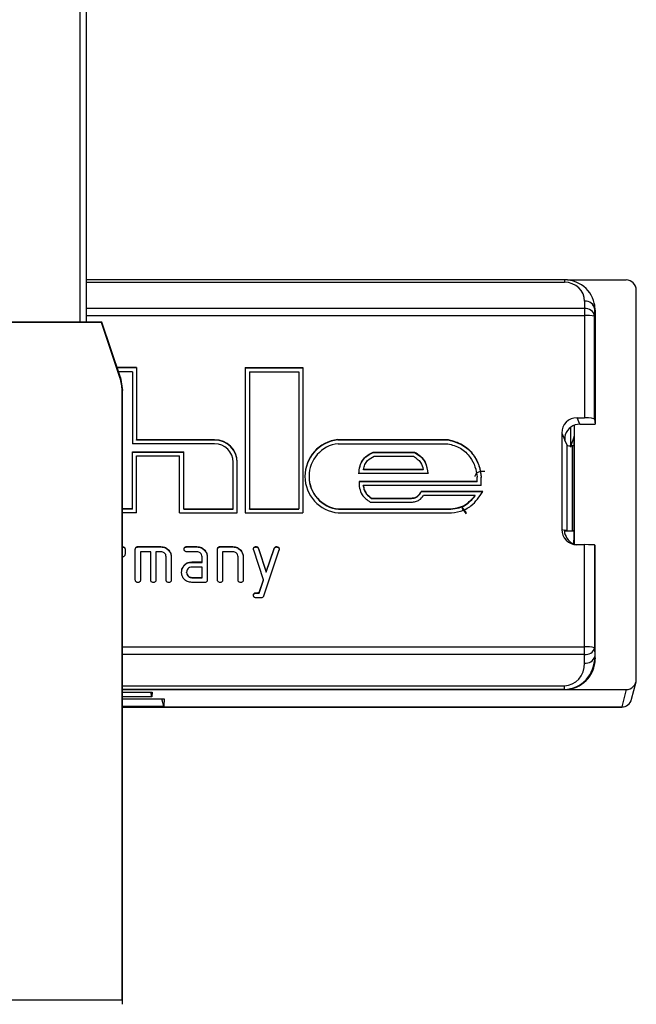
# Model space of a CAD drawing. Units: millimetres. Extents: x 9 to 199, y 7 to 289.
# Drawn here: x 100 to 115, y 192 to 216 of the extents above; entities that cross this region are included whole.
import ezdxf

# ---------------------------------------------------------------- set-up
doc = ezdxf.new("R2010")
doc.units = ezdxf.units.MM

msp = doc.modelspace()

# ---------------------------------------------------------------- linework, layer by layer
at = {"color": 8, "linetype": 'Continuous', "lineweight": 25}
for p, q in [((101.7272, 208.668), (101.7272, 234.7872)), ((101.8772, 209.6411), (113.5014, 209.6411)), ((113.5014, 209.6996), (113.5014, 209.6411)), ((113.989, 209.0024), (101.8772, 209.0024)), ((101.8772, 208.8326), (113.989, 208.8326)), ((102.7522, 200.7706), (113.989, 200.7706)), ((113.989, 200.5881), (102.7522, 200.5881)), ((102.7522, 199.8268), (113.5014, 199.8268)), ((113.5014, 199.7389), (102.7522, 199.7389)), ((102.7522, 199.3093), (114.8961, 199.3093)), ((114.8961, 199.3087), (114.8961, 199.3093))]:
    msp.add_line(p, q, dxfattribs=at)
at = {"color": 7, "linetype": 'Continuous', "lineweight": 25}
for p, q in [((101.8772, 208.668), (101.8772, 234.7937)), ((113.5014, 209.6996), (101.8772, 209.6996)), ((113.577, 209.6954), (115.0022, 209.6954)), ((115.2522, 199.9825), (115.2522, 209.4464)), ((113.9924, 209.1786), (113.989, 209.0024)), ((114.2299, 209.1291), (114.2222, 209.1597)), ((113.989, 209.0024), (113.989, 208.8326)), ((113.989, 208.8326), (113.989, 206.3455)), ((114.239, 208.8112), (114.2424, 208.9875)), ((114.2424, 208.9875), (114.2522, 208.9484)), ((114.2522, 208.9484), (114.2522, 206.1887)), ((102.2522, 208.668), (98.2522, 208.668)), ((102.2455, 208.6588), (98.2588, 208.6588)), ((102.2455, 208.6588), (102.2522, 208.668)), ((102.6916, 207.3205), (102.2455, 208.6588)), ((102.7008, 207.322), (102.2522, 208.668)), ((114.239, 206.307), (114.239, 208.8112)), ((103.0971, 207.5639), (102.6202, 207.5639)), ((103.0971, 207.5552), (102.6231, 207.5552)), ((102.9971, 207.4643), (102.6534, 207.4643)), ((102.9971, 207.4643), (102.9971, 205.7102)), ((103.0971, 207.5639), (103.0971, 205.8098)), ((105.7407, 207.5639), (105.7407, 204.028)), ((105.7407, 207.5639), (107.1424, 207.5639)), ((105.7407, 207.5552), (107.1424, 207.5552)), ((105.8407, 207.4643), (107.0424, 207.4643)), ((105.8407, 207.4643), (105.8407, 204.1276)), ((107.0424, 207.4643), (107.0424, 204.1276)), ((107.1424, 207.5639), (107.1424, 204.028)), ((102.6916, 207.3205), (102.7008, 207.322)), ((102.7009, 207.3219), (102.7008, 207.322)), ((102.7009, 207.3219), (102.7522, 207.0058)), ((102.7522, 207.0058), (102.743, 207.0043)), ((102.743, 192.1785), (102.743, 207.0043)), ((102.7522, 192.0781), (102.7522, 207.0058)), ((113.8114, 206.3455), (113.989, 206.3455)), ((113.8813, 206.1887), (113.8114, 206.3455)), ((114.239, 206.307), (114.2522, 206.1887)), ((113.4373, 205.9729), (113.4373, 203.6303)), ((113.4373, 205.9729), (113.5143, 205.8002)), ((113.7522, 203.263), (113.7522, 206.1659)), ((113.8813, 206.1887), (114.2522, 206.1887)), ((104.9947, 205.8098), (103.0971, 205.8098)), ((103.0971, 205.8011), (103.0971, 205.8098)), ((104.9947, 205.8011), (103.0971, 205.8011)), ((104.9947, 205.8011), (104.9947, 205.8098)), ((107.9927, 205.8135), (110.6756, 205.8135)), ((107.9927, 205.8048), (107.9927, 205.8135)), ((107.9927, 205.8048), (110.6756, 205.8048)), ((107.9984, 205.7139), (110.665, 205.7139)), ((110.6756, 205.8048), (110.6756, 205.8135)), ((113.569, 205.6765), (113.5154, 205.7969)), ((113.7391, 205.8943), (113.6606, 205.659)), ((113.7391, 203.4038), (113.7391, 205.8943)), ((104.9947, 205.7102), (102.9971, 205.7102)), ((102.9971, 205.5187), (104.243, 205.5187)), ((102.9971, 204.1313), (102.9971, 205.5187)), ((102.9971, 205.5099), (104.243, 205.5099)), ((104.243, 204.1313), (104.243, 205.5187)), ((108.8546, 205.5112), (109.8553, 205.5112)), ((108.8546, 205.5025), (108.8546, 205.5112)), ((108.8546, 205.5025), (109.8553, 205.5025)), ((109.8553, 205.5025), (109.8553, 205.5112)), ((113.569, 203.5983), (113.569, 205.6765)), ((113.6937, 205.6583), (113.6937, 203.5963)), ((113.7391, 205.6583), (113.6937, 205.6583)), ((103.0971, 204.0317), (103.0971, 205.419)), ((103.0971, 205.419), (104.143, 205.419)), ((104.143, 204.0317), (104.143, 205.419)), ((105.4447, 204.1313), (105.4447, 205.2619)), ((105.5447, 204.0317), (105.5447, 205.2619)), ((108.8748, 205.4116), (109.8299, 205.4116)), ((110.07, 205.0878), (108.6136, 205.0878)), ((108.6136, 205.0791), (108.6136, 205.0878)), ((110.07, 205.0791), (108.6136, 205.0791)), ((110.07, 205.0791), (110.07, 205.0878)), ((111.5645, 205.0368), (111.4895, 205.0368)), ((107.2906, 204.9212), (107.2906, 204.9124)), ((110.1842, 204.9882), (108.5034, 204.9882)), ((111.3799, 204.7966), (108.5065, 204.7966)), ((111.3799, 204.7879), (108.5065, 204.7879)), ((111.3799, 204.7966), (111.3799, 204.9019)), ((111.3799, 204.7879), (111.3799, 204.7966)), ((111.4799, 204.697), (111.4799, 204.9019)), ((111.4799, 204.697), (108.6105, 204.697)), ((108.6105, 204.6883), (108.6105, 204.697)), ((111.5196, 204.5509), (110.0189, 204.5509)), ((110.0189, 204.5421), (110.0189, 204.5509)), ((111.5196, 204.5421), (110.0189, 204.5421)), ((108.7786, 204.2925), (109.7872, 204.2925)), ((108.8067, 204.3921), (109.7864, 204.3921)), ((108.8067, 204.3834), (108.8067, 204.3921)), ((108.8067, 204.3834), (109.7864, 204.3834)), ((109.7864, 204.3834), (109.7864, 204.3921)), ((111.3356, 204.4512), (110.0771, 204.4512)), ((111.3356, 204.4425), (111.3356, 204.4512)), ((102.9971, 204.1313), (102.7522, 204.1313)), ((102.9971, 204.1226), (102.7522, 204.1226)), ((102.9971, 204.1226), (102.9971, 204.1313)), ((104.243, 204.1313), (105.4447, 204.1313)), ((104.243, 204.1226), (104.243, 204.1313)), ((104.243, 204.1226), (105.4447, 204.1226)), ((105.4447, 204.1226), (105.4447, 204.1313)), ((105.8407, 204.1276), (107.0424, 204.1276)), ((105.8407, 204.1189), (105.8407, 204.1276)), ((105.8407, 204.1189), (107.0424, 204.1189)), ((107.0424, 204.1189), (107.0424, 204.1276)), ((108.0058, 204.1276), (110.6862, 204.1276)), ((108.0058, 204.1189), (108.0058, 204.1276)), ((108.0058, 204.1189), (110.6862, 204.1189)), ((110.6862, 204.1189), (110.6862, 204.1276)), ((111.0107, 204.1705), (111.1163, 204.0329)), ((111.0107, 204.144), (111.1163, 204.0062)), ((103.0971, 204.0317), (102.7522, 204.0317)), ((104.143, 204.0317), (105.5447, 204.0317)), ((105.7407, 204.028), (107.1424, 204.028)), ((108.0006, 204.028), (110.6862, 204.028)), ((113.4373, 203.6303), (113.5143, 203.6111)), ((113.5113, 203.5916), (113.7391, 203.5916)), ((113.569, 203.5983), (113.5154, 203.6117)), ((113.7391, 203.5963), (113.6937, 203.5963)), ((113.7208, 203.2761), (113.7391, 203.4038)), ((102.8147, 203.1476), (102.8147, 203.023)), ((103.0647, 202.4004), (103.0647, 203.1476)), ((103.1272, 203.2098), (103.6897, 203.2098)), ((103.1272, 203.2011), (103.1272, 203.2098)), ((103.1272, 203.2011), (103.6897, 203.2011)), ((103.1897, 203.0853), (103.1897, 202.4004)), ((103.4397, 203.0853), (103.1897, 203.0853)), ((103.4397, 202.4004), (103.4397, 203.0853)), ((103.5647, 203.0853), (103.5647, 202.4004)), ((103.6897, 203.0853), (103.5647, 203.0853)), ((103.6897, 203.2011), (103.6897, 203.2098)), ((104.3147, 203.2098), (104.5647, 203.2098)), ((104.3147, 203.2011), (104.3147, 203.2098)), ((104.3147, 203.2011), (104.5647, 203.2011)), ((104.5647, 203.0853), (104.3147, 203.0853)), ((104.5647, 203.2011), (104.5647, 203.2098)), ((105.0647, 202.4004), (105.0647, 203.1476)), ((105.1272, 203.2098), (105.4397, 203.2098)), ((105.1272, 203.2011), (105.1272, 203.2098)), ((105.1272, 203.2011), (105.4397, 203.2011)), ((105.1897, 203.0853), (105.1897, 202.4004)), ((105.4397, 203.0853), (105.1897, 203.0853)), ((105.4397, 203.2011), (105.4397, 203.2098)), ((106.1852, 202.401), (105.9444, 203.1234)), ((106.0027, 203.2011), (106.0027, 203.2098)), ((106.063, 203.1631), (106.2513, 202.5986)), ((106.063, 203.1544), (106.063, 203.1631)), ((106.063, 203.1544), (106.2513, 202.5899)), ((106.5585, 203.1234), (106.1863, 202.0088)), ((106.2513, 202.5986), (106.4399, 203.1631)), ((106.2513, 202.5899), (106.4399, 203.1544)), ((106.4399, 203.1544), (106.4399, 203.1631)), ((106.5008, 203.2011), (106.5008, 203.2098)), ((113.8114, 203.2577), (113.989, 203.2577)), ((113.989, 200.7706), (113.989, 203.2577)), ((114.239, 203.2534), (114.239, 200.7491)), ((114.239, 203.2534), (114.2522, 203.2402)), ((114.2522, 200.4805), (114.2522, 203.2402)), ((103.8147, 202.4004), (103.8147, 202.9608)), ((103.9397, 202.9608), (103.9397, 202.4004)), ((104.6897, 202.8362), (104.6897, 202.9608)), ((104.8147, 202.9608), (104.8147, 202.4004)), ((105.5647, 202.4004), (105.5647, 202.9608)), ((105.6897, 202.9608), (105.6897, 202.4004)), ((104.2229, 202.7038), (104.2229, 202.7126)), ((104.6897, 202.7117), (104.4391, 202.7117)), ((104.4397, 202.8362), (104.6897, 202.8362)), ((104.4397, 202.8275), (104.4397, 202.8362)), ((104.4397, 202.8275), (104.6897, 202.8275)), ((104.6897, 202.8275), (104.6897, 202.8362)), ((104.6897, 202.4627), (104.6897, 202.7117)), ((106.2513, 202.5899), (106.2513, 202.5986)), ((104.3138, 202.5785), (104.3138, 202.5872)), ((104.4391, 202.4627), (104.6897, 202.4627)), ((104.4391, 202.454), (104.4391, 202.4627)), ((104.4391, 202.454), (104.6897, 202.454)), ((104.6897, 202.454), (104.6897, 202.4627)), ((106.0817, 202.0905), (106.1852, 202.401)), ((106.0817, 202.0818), (106.1852, 202.3923)), ((106.1852, 202.3923), (106.1852, 202.401)), ((104.7522, 202.3382), (104.4397, 202.3382)), ((105.9913, 202.0798), (105.9913, 202.0885)), ((106.1269, 201.9646), (106.0019, 201.9646)), ((106.0817, 202.0818), (106.0817, 202.0905)), ((113.989, 200.5881), (113.989, 200.7706)), ((114.239, 200.7491), (114.2424, 200.5391)), ((113.9924, 200.378), (113.989, 200.5881)), ((114.2424, 200.5391), (114.2522, 200.4805)), ((102.7522, 199.7335), (113.5023, 199.7335)), ((102.7522, 199.7335), (115.0022, 199.7335)), ((113.5014, 199.7389), (113.5014, 199.8268)), ((113.5023, 199.7335), (113.5014, 199.7389)), ((115.0022, 199.7335), (114.8961, 199.3093)), ((115.1386, 199.498), (115.2447, 199.9222)), ((102.7522, 199.667), (103.4756, 199.667)), ((103.4685, 199.5605), (102.7522, 199.5605)), ((102.7522, 199.5074), (103.7704, 199.5074)), ((103.4685, 199.5605), (103.4403, 199.667)), ((103.4756, 199.667), (103.4685, 199.5605)), ((103.7586, 199.3315), (103.7117, 199.5074)), ((103.7704, 199.5074), (103.7586, 199.3315)), ((102.7522, 199.3315), (103.7586, 199.3315)), ((102.7522, 199.3087), (114.8961, 199.3087)), ((102.743, 192.1785), (97.7613, 192.1785))]:
    msp.add_line(p, q, dxfattribs=at)
for centre, radius, start, end in [((114.0157, 208.9501), 0.2297, 9.36855, 95.82551), ((114.0123, 208.7738), 0.2297, 9.36855, 95.82551), ((114.0496, 208.0699), 0.7651, 75.66853, 94.54086), ((104.9958, 205.2609), 0.549, 0.10943, 90.10901), ((104.9958, 205.2521), 0.549, 0.10943, 90.10901), ((108.0894, 204.9113), 0.8988, 96.17434, 179.92471), ((108.0888, 204.9212), 0.8975, 96.14638, 264.3567), ((108.089, 204.9212), 0.7979, 96.51995, 264.0137), ((104.9956, 205.2611), 0.4491, 0.10943, 90.10901), ((108.0898, 204.9136), 0.7991, 180.08012, 263.96952), ((114.0496, 200.0078), 0.7651, 75.66853, 94.54086), ((114.0227, 200.8103), 0.2247, 261.37446, 344.22156), ((114.0261, 200.6002), 0.2247, 261.37446, 344.22156), ((114.8961, 199.5587), 0.25, 270, 345.95348)]:
    msp.add_arc(centre, radius, start, end, dxfattribs=at)
at = {"color": 8, "linetype": 'Continuous', "lineweight": 25}
msp.add_arc((114.8967, 199.5587), 0.2494, 269.86201, 345.91247, dxfattribs=at)
at = {"color": 7, "linetype": 'Continuous', "lineweight": 25}
for centre, major_axis, ratio, start_param, end_param in [((113.4923, 208.987), (0.7454, 0.0881), 0.9478907, 6.1599376, 7.7304293), ((113.4923, 209.1785), (0.4974, 0.0569), 0.9231229, 6.1602986, 7.7307903), ((115.0021, 209.4463), (0.2498, 0.01), 0.9961826, 6.2434769, 7.8139687), ((113.502, 208.9482), (0.7495, 0.0299), 0.9961826, 6.2434769, 6.4877209), ((101.7428, 207.0054), (0.8014, -0.5991), 0.9987795, 0.641313, 0.9630767), ((113.8132, 205.971), (0.3384, -0.1648), 0.9938373, 2.0263273, 3.5922577), ((113.989, 206.3063), (0.25, 0), 0.1568165, 0.0174533, 1.5707963), ((113.8832, 205.8142), (0.3384, -0.1648), 0.9938373, 2.0263273, 3.2792819), ((113.516, 205.9204), (-0.0008, 0.125), 0.0696581, 2.8632649, 2.9840864), ((113.6937, 205.6779), (0.125, 0), 0.1568165, 3.2114058, 4.712389), ((113.8132, 203.6322), (0.3384, 0.1648), 0.9938373, 2.6909276, 4.256858), ((113.516, 203.4867), (-0.0008, 0.125), 0.0696581, 6.2653054, 6.386127), ((113.6937, 203.5985), (0.125, 0), 0.017495, 3.2114058, 4.712389), ((113.8832, 203.6147), (0.3384, 0.1648), 0.9938373, 3.0039034, 4.011092), ((113.989, 203.2533), (0.25, 0), 0.017495, 0.0174533, 1.5707963), ((113.4923, 200.5389), (-0.0704, 0.7973), 0.9366489, 3.0596372, 4.630129), ((113.502, 200.4807), (0.7495, -0.0299), 0.9961826, 4.7524019, 6.3228937), ((113.4923, 200.3782), (-0.0504, 0.5495), 0.9055889, 3.0587212, 4.629213), ((115.0021, 199.9826), (0.2498, -0.01), 0.9961826, 4.7524019, 6.3228937), ((102.8287, 192.5203), (0.006, 4.9), 0.0174551, 1.6406308, 1.6611906)]:
    msp.add_ellipse(centre, major_axis=major_axis, ratio=ratio, start_param=start_param, end_param=end_param, dxfattribs=at)
at = {"color": 8, "linetype": 'Continuous', "lineweight": 25}
msp.add_ellipse((114.5119, 217.4046), major_axis=(0.076, 49.9296), ratio=0.0173886, start_param=1.799043, end_param=1.8089324, dxfattribs=at)
at = {"color": 7, "linetype": 'Continuous', "lineweight": 25}
for points, knots in [([(110.665, 205.7139), (110.7717, 205.685), (110.9847, 205.6273), (111.2084, 205.4063), (111.3411, 205.1565), (111.367, 204.9867), (111.3799, 204.9019)], [0, 0, 0, 0, 0.28015821, 0.55954204, 0.77996006, 1, 1, 1, 1]), ([(110.6756, 205.8135), (110.7953, 205.7815), (111.0348, 205.7174), (111.2877, 205.4706), (111.4379, 205.1893), (111.4659, 204.9977), (111.4799, 204.9019)], [0, 0, 0, 0, 0.27935, 0.5587368, 0.7792041, 1, 1, 1, 1]), ([(110.6756, 205.8048), (110.7953, 205.7728), (111.0348, 205.7087), (111.2877, 205.4619), (111.4379, 205.1806), (111.4659, 204.989), (111.4799, 204.8931)], [0, 0, 0, 0, 0.27935, 0.5587368, 0.7792041, 1, 1, 1, 1]), ([(113.5255, 205.9313), (113.5219, 205.9182), (113.5146, 205.8922), (113.5108, 205.8544), (113.5109, 205.8235), (113.5128, 205.8069), (113.514, 205.8015), (113.5143, 205.8002)], [0, 0, 0, 0, 0.2314543, 0.4631677, 0.6911261, 0.9257808, 1, 1, 1, 1]), ([(108.5034, 204.9882), (108.5086, 205.0504), (108.5191, 205.175), (108.6211, 205.384), (108.7661, 205.463), (108.8546, 205.5112)], [0, 0, 0, 0, 0.2801212, 0.5604611, 1, 1, 1, 1]), ([(108.5034, 204.9795), (108.5086, 205.0417), (108.5191, 205.1663), (108.6211, 205.3752), (108.7661, 205.4543), (108.8546, 205.5025)], [0, 0, 0, 0, 0.2801212, 0.5604611, 1, 1, 1, 1]), ([(109.8553, 205.5112), (109.9071, 205.4797), (110.0108, 205.4166), (110.1462, 205.2394), (110.1698, 205.0834), (110.1842, 204.9882)], [0, 0, 0, 0, 0.2792703, 0.559953, 1, 1, 1, 1]), ([(109.8553, 205.5025), (109.9071, 205.471), (110.0108, 205.4079), (110.1462, 205.2307), (110.1698, 205.0747), (110.1842, 204.9795)], [0, 0, 0, 0, 0.2792703, 0.559953, 1, 1, 1, 1]), ([(108.6136, 205.0878), (108.623, 205.1273), (108.6419, 205.2064), (108.7251, 205.3301), (108.818, 205.3807), (108.8748, 205.4116)], [0, 0, 0, 0, 0.2804194, 0.5604569, 1, 1, 1, 1]), ([(109.8299, 205.4116), (109.895, 205.3654), (110.0115, 205.2829), (110.0521, 205.1475), (110.07, 205.0878)], [0, 0, 0, 0, 0.5588666, 1, 1, 1, 1]), ([(111.4895, 205.0368), (111.4647, 205.0322), (111.4279, 205.0255), (111.3836, 205.007), (111.3474, 204.9789), (111.3289, 204.945), (111.3215, 204.9196), (111.3205, 204.9159)], [0, 0, 0, 0, 0.3355349, 0.4964157, 0.6373073, 0.946166, 1, 1, 1, 1]), ([(108.5065, 204.7966), (108.5078, 204.7404), (108.5106, 204.6278), (108.5865, 204.4339), (108.7057, 204.3461), (108.7786, 204.2925)], [0, 0, 0, 0, 0.2798803, 0.5602934, 1, 1, 1, 1]), ([(108.6105, 204.697), (108.6166, 204.6625), (108.629, 204.5935), (108.6899, 204.481), (108.7624, 204.4258), (108.8067, 204.3921)], [0, 0, 0, 0, 0.279903, 0.5599961, 1, 1, 1, 1]), ([(108.6105, 204.6883), (108.6166, 204.6538), (108.629, 204.5848), (108.6899, 204.4723), (108.7624, 204.4171), (108.8067, 204.3834)], [0, 0, 0, 0, 0.279903, 0.5599961, 1, 1, 1, 1]), ([(109.7864, 204.3921), (109.8143, 204.3946), (109.8699, 204.3996), (109.9605, 204.4494), (109.9967, 204.5123), (110.0189, 204.5509)], [0, 0, 0, 0, 0.2807718, 0.5591895, 1, 1, 1, 1]), ([(109.7864, 204.3834), (109.8143, 204.3859), (109.8699, 204.3909), (109.9605, 204.4406), (109.9967, 204.5036), (110.0189, 204.5421)], [0, 0, 0, 0, 0.2807718, 0.5591895, 1, 1, 1, 1]), ([(110.6862, 204.028), (110.7829, 204.0356), (110.9761, 204.0508), (111.2929, 204.215), (111.4335, 204.4234), (111.5196, 204.5509)], [0, 0, 0, 0, 0.2799236, 0.55936366, 1, 1, 1, 1]), ([(109.7872, 204.2925), (109.8195, 204.2951), (109.8838, 204.3004), (109.9926, 204.3464), (110.045, 204.4115), (110.0771, 204.4512)], [0, 0, 0, 0, 0.28178405, 0.56112161, 1, 1, 1, 1]), ([(110.6862, 204.1276), (110.7564, 204.132), (110.8969, 204.141), (111.1362, 204.2351), (111.26, 204.3693), (111.3356, 204.4512)], [0, 0, 0, 0, 0.2801369, 0.5603216, 1, 1, 1, 1]), ([(110.6862, 204.1189), (110.7564, 204.1233), (110.8969, 204.1323), (111.1362, 204.2264), (111.26, 204.3606), (111.3356, 204.4425)], [0, 0, 0, 0, 0.28013694, 0.56032159, 1, 1, 1, 1]), ([(113.5255, 203.4976), (113.5219, 203.5104), (113.5146, 203.5361), (113.5108, 203.5705), (113.5109, 203.5964), (113.5128, 203.6081), (113.514, 203.6105), (113.5143, 203.6111)], [0, 0, 0, 0, 0.2314543, 0.4631677, 0.6911261, 0.9257808, 1, 1, 1, 1]), ([(102.7522, 203.2098), (102.7617, 203.2093), (102.7806, 203.2083), (102.804, 203.1928), (102.8136, 203.1698), (102.8143, 203.155), (102.8147, 203.1476)], [0, 0, 0, 0, 0.2806693, 0.558931, 0.7791654, 1, 1, 1, 1]), ([(102.7522, 203.2011), (102.7617, 203.2006), (102.7806, 203.1996), (102.804, 203.184), (102.8136, 203.161), (102.8143, 203.1462), (102.8147, 203.1388)], [0, 0, 0, 0, 0.2806693, 0.558931, 0.7791654, 1, 1, 1, 1]), ([(103.0647, 203.1476), (103.0652, 203.157), (103.0662, 203.1759), (103.0819, 203.1991), (103.1049, 203.2088), (103.1197, 203.2095), (103.1272, 203.2098)], [0, 0, 0, 0, 0.280763, 0.5590067, 0.7792527, 1, 1, 1, 1]), ([(103.0647, 203.1388), (103.0652, 203.1483), (103.0662, 203.1672), (103.0819, 203.1904), (103.1049, 203.2001), (103.1197, 203.2008), (103.1272, 203.2011)], [0, 0, 0, 0, 0.280763, 0.5590067, 0.7792527, 1, 1, 1, 1]), ([(103.6897, 203.2098), (103.7266, 203.2057), (103.8006, 203.1974), (103.8824, 203.1296), (103.9323, 203.0475), (103.9372, 202.9897), (103.9397, 202.9608)], [0, 0, 0, 0, 0.27961105, 0.55931977, 0.77953464, 1, 1, 1, 1]), ([(103.6897, 203.2011), (103.7266, 203.197), (103.8006, 203.1887), (103.8824, 203.1208), (103.9323, 203.0388), (103.9372, 202.981), (103.9397, 202.9521)], [0, 0, 0, 0, 0.279611, 0.5593198, 0.7795346, 1, 1, 1, 1]), ([(103.8147, 202.9608), (103.8127, 202.9792), (103.8087, 203.0162), (103.7746, 203.0571), (103.7333, 203.0819), (103.7042, 203.0842), (103.6897, 203.0853)], [0, 0, 0, 0, 0.2796208, 0.5592253, 0.7795275, 1, 1, 1, 1]), ([(104.2516, 203.1476), (104.2521, 203.1571), (104.2531, 203.1761), (104.2691, 203.1992), (104.2923, 203.2088), (104.3072, 203.2095), (104.3147, 203.2098)], [0, 0, 0, 0, 0.280806, 0.5592681, 0.7793179, 1, 1, 1, 1]), ([(104.2516, 203.1388), (104.2521, 203.1484), (104.2531, 203.1674), (104.2691, 203.1905), (104.2923, 203.2001), (104.3072, 203.2008), (104.3147, 203.2011)], [0, 0, 0, 0, 0.280806, 0.5592681, 0.7793179, 1, 1, 1, 1]), ([(104.3147, 203.0853), (104.3051, 203.0858), (104.2861, 203.0867), (104.2628, 203.1024), (104.2527, 203.1253), (104.252, 203.1401), (104.2516, 203.1476)], [0, 0, 0, 0, 0.28081255, 0.55885216, 0.77885283, 1, 1, 1, 1]), ([(104.5647, 203.2098), (104.6016, 203.2057), (104.6756, 203.1974), (104.7574, 203.1296), (104.8073, 203.0475), (104.8122, 202.9897), (104.8147, 202.9608)], [0, 0, 0, 0, 0.279611, 0.5593198, 0.7795346, 1, 1, 1, 1]), ([(104.5647, 203.2011), (104.6016, 203.197), (104.6756, 203.1887), (104.7574, 203.1208), (104.8073, 203.0388), (104.8122, 202.981), (104.8147, 202.9521)], [0, 0, 0, 0, 0.279611, 0.5593198, 0.7795346, 1, 1, 1, 1]), ([(104.6897, 202.9608), (104.6877, 202.9792), (104.6837, 203.0162), (104.6496, 203.0571), (104.6083, 203.0819), (104.5792, 203.0842), (104.5647, 203.0853)], [0, 0, 0, 0, 0.2796208, 0.5592253, 0.7795275, 1, 1, 1, 1]), ([(105.0647, 203.1476), (105.0652, 203.157), (105.0662, 203.1759), (105.0819, 203.1991), (105.1049, 203.2088), (105.1197, 203.2095), (105.1272, 203.2098)], [0, 0, 0, 0, 0.28076302, 0.55900673, 0.7792527, 1, 1, 1, 1]), ([(105.0647, 203.1388), (105.0652, 203.1483), (105.0662, 203.1672), (105.0819, 203.1904), (105.1049, 203.2001), (105.1197, 203.2008), (105.1272, 203.2011)], [0, 0, 0, 0, 0.280763, 0.5590067, 0.7792527, 1, 1, 1, 1]), ([(105.4397, 203.2098), (105.4766, 203.2057), (105.5506, 203.1974), (105.6324, 203.1296), (105.6823, 203.0475), (105.6872, 202.9897), (105.6897, 202.9608)], [0, 0, 0, 0, 0.27961105, 0.55931977, 0.77953464, 1, 1, 1, 1]), ([(105.4397, 203.2011), (105.4766, 203.197), (105.5506, 203.1887), (105.6324, 203.1208), (105.6823, 203.0388), (105.6872, 202.981), (105.6897, 202.9521)], [0, 0, 0, 0, 0.279611, 0.5593198, 0.7795346, 1, 1, 1, 1]), ([(105.5647, 202.9608), (105.5627, 202.9792), (105.5587, 203.0162), (105.5246, 203.0571), (105.4833, 203.0819), (105.4542, 203.0842), (105.4397, 203.0853)], [0, 0, 0, 0, 0.27962078, 0.55922531, 0.77952755, 1, 1, 1, 1]), ([(105.9397, 203.1442), (105.9402, 203.154), (105.9411, 203.1734), (105.9562, 203.1979), (105.9798, 203.2085), (105.9951, 203.2094), (106.0027, 203.2098)], [0, 0, 0, 0, 0.2809199, 0.5594638, 0.7791866, 1, 1, 1, 1]), ([(105.9397, 203.1355), (105.9402, 203.1453), (105.9411, 203.1647), (105.9562, 203.1891), (105.9798, 203.1998), (105.9951, 203.2007), (106.0027, 203.2011)], [0, 0, 0, 0, 0.2809199, 0.5594638, 0.7791866, 1, 1, 1, 1]), ([(105.9444, 203.1234), (105.943, 203.1271), (105.9404, 203.1339), (105.9399, 203.1411), (105.9397, 203.1442)], [0, 0, 0, 0, 0.5598444, 1, 1, 1, 1]), ([(106.0027, 203.2098), (106.0105, 203.2093), (106.026, 203.2083), (106.0507, 203.1932), (106.0583, 203.1745), (106.063, 203.1631)], [0, 0, 0, 0, 0.280716, 0.5614052, 1, 1, 1, 1]), ([(106.0027, 203.2011), (106.0105, 203.2006), (106.026, 203.1996), (106.0507, 203.1845), (106.0583, 203.1658), (106.063, 203.1544)], [0, 0, 0, 0, 0.28071598, 0.56140519, 1, 1, 1, 1]), ([(106.4399, 203.1631), (106.4426, 203.1704), (106.448, 203.1851), (106.4638, 203.2007), (106.4824, 203.209), (106.4946, 203.2095), (106.5008, 203.2098)], [0, 0, 0, 0, 0.279991, 0.56001371, 0.77933493, 1, 1, 1, 1]), ([(106.4399, 203.1544), (106.4426, 203.1617), (106.448, 203.1763), (106.4638, 203.192), (106.4824, 203.2002), (106.4946, 203.2008), (106.5008, 203.2011)], [0, 0, 0, 0, 0.279991, 0.5600137, 0.7793349, 1, 1, 1, 1]), ([(106.5008, 203.2098), (106.5106, 203.2092), (106.5303, 203.208), (106.5541, 203.1913), (106.5635, 203.1672), (106.5643, 203.1519), (106.5647, 203.1442)], [0, 0, 0, 0, 0.28078806, 0.5585297, 0.77873949, 1, 1, 1, 1]), ([(106.5008, 203.2011), (106.5106, 203.2005), (106.5303, 203.1993), (106.5541, 203.1825), (106.5635, 203.1585), (106.5643, 203.1432), (106.5647, 203.1355)], [0, 0, 0, 0, 0.2807881, 0.5585297, 0.7787395, 1, 1, 1, 1]), ([(106.5647, 203.1442), (106.5642, 203.1401), (106.5635, 203.1328), (106.56, 203.1263), (106.5585, 203.1234)], [0, 0, 0, 0, 0.5582109, 1, 1, 1, 1]), ([(102.8147, 203.023), (102.8142, 203.0136), (102.8131, 202.9947), (102.7974, 202.9716), (102.7744, 202.9619), (102.7596, 202.9611), (102.7522, 202.9608)], [0, 0, 0, 0, 0.28059589, 0.55856617, 0.77878687, 1, 1, 1, 1]), ([(104.1897, 202.5872), (104.1914, 202.6118), (104.1945, 202.6559), (104.2142, 202.6952), (104.2229, 202.7126)], [0, 0, 0, 0, 0.5597025, 1, 1, 1, 1]), ([(104.1897, 202.5785), (104.1914, 202.6031), (104.1945, 202.6471), (104.2142, 202.6865), (104.2229, 202.7038)], [0, 0, 0, 0, 0.5597025, 1, 1, 1, 1]), ([(104.2229, 202.7126), (104.2365, 202.733), (104.2636, 202.7738), (104.3373, 202.8259), (104.4009, 202.8323), (104.4397, 202.8362)], [0, 0, 0, 0, 0.2807927, 0.5610455, 1, 1, 1, 1]), ([(104.2229, 202.7038), (104.2365, 202.7243), (104.2636, 202.7651), (104.3373, 202.8172), (104.4009, 202.8236), (104.4397, 202.8275)], [0, 0, 0, 0, 0.2807927, 0.5610455, 1, 1, 1, 1]), ([(104.4391, 202.7117), (104.4206, 202.7096), (104.3837, 202.7052), (104.3429, 202.6713), (104.3175, 202.6306), (104.3151, 202.6017), (104.3138, 202.5872)], [0, 0, 0, 0, 0.2795217, 0.5592182, 0.7796377, 1, 1, 1, 1]), ([(103.1272, 202.3382), (103.1176, 202.3387), (103.0987, 202.3397), (103.0756, 202.3554), (103.0657, 202.3782), (103.065, 202.393), (103.0647, 202.4004)], [0, 0, 0, 0, 0.2807105, 0.5586248, 0.7788464, 1, 1, 1, 1]), ([(103.1897, 202.4004), (103.1892, 202.3909), (103.1881, 202.3721), (103.1724, 202.349), (103.1494, 202.3393), (103.1346, 202.3385), (103.1272, 202.3382)], [0, 0, 0, 0, 0.2805959, 0.5585662, 0.7787869, 1, 1, 1, 1]), ([(103.5022, 202.3382), (103.4926, 202.3387), (103.4737, 202.3397), (103.4506, 202.3554), (103.4407, 202.3782), (103.44, 202.393), (103.4397, 202.4004)], [0, 0, 0, 0, 0.2807105, 0.5586248, 0.7788464, 1, 1, 1, 1]), ([(103.5647, 202.4004), (103.5642, 202.3909), (103.5631, 202.3721), (103.5474, 202.349), (103.5244, 202.3393), (103.5096, 202.3385), (103.5022, 202.3382)], [0, 0, 0, 0, 0.2805959, 0.5585662, 0.7787869, 1, 1, 1, 1]), ([(103.8772, 202.3382), (103.8676, 202.3387), (103.8487, 202.3397), (103.8256, 202.3554), (103.8157, 202.3782), (103.815, 202.393), (103.8147, 202.4004)], [0, 0, 0, 0, 0.28071052, 0.55862483, 0.77884641, 1, 1, 1, 1]), ([(103.9397, 202.4004), (103.9392, 202.3909), (103.9381, 202.3721), (103.9224, 202.349), (103.8994, 202.3393), (103.8846, 202.3385), (103.8772, 202.3382)], [0, 0, 0, 0, 0.2805959, 0.5585662, 0.7787869, 1, 1, 1, 1]), ([(104.4397, 202.3382), (104.4027, 202.3423), (104.3287, 202.3505), (104.2465, 202.418), (104.1969, 202.5004), (104.1921, 202.5583), (104.1897, 202.5872)], [0, 0, 0, 0, 0.2796548, 0.5592902, 0.7795706, 1, 1, 1, 1]), ([(104.3138, 202.5872), (104.3161, 202.5689), (104.3207, 202.5322), (104.3548, 202.4918), (104.3957, 202.4666), (104.4246, 202.464), (104.4391, 202.4627)], [0, 0, 0, 0, 0.279476, 0.5592836, 0.7797053, 1, 1, 1, 1]), ([(104.3138, 202.5785), (104.3161, 202.5601), (104.3207, 202.5235), (104.3548, 202.483), (104.3957, 202.4578), (104.4246, 202.4553), (104.4391, 202.454)], [0, 0, 0, 0, 0.279476, 0.5592836, 0.7797053, 1, 1, 1, 1]), ([(104.8147, 202.4004), (104.8142, 202.3909), (104.8131, 202.3721), (104.7974, 202.349), (104.7744, 202.3393), (104.7596, 202.3385), (104.7522, 202.3382)], [0, 0, 0, 0, 0.2805959, 0.5585662, 0.7787869, 1, 1, 1, 1]), ([(105.1272, 202.3382), (105.1176, 202.3387), (105.0987, 202.3397), (105.0756, 202.3554), (105.0657, 202.3782), (105.065, 202.393), (105.0647, 202.4004)], [0, 0, 0, 0, 0.28071052, 0.55862483, 0.77884641, 1, 1, 1, 1]), ([(105.1897, 202.4004), (105.1892, 202.3909), (105.1881, 202.3721), (105.1724, 202.349), (105.1494, 202.3393), (105.1346, 202.3385), (105.1272, 202.3382)], [0, 0, 0, 0, 0.2805959, 0.5585662, 0.7787869, 1, 1, 1, 1]), ([(105.6272, 202.3382), (105.6176, 202.3387), (105.5987, 202.3397), (105.5756, 202.3554), (105.5657, 202.3782), (105.565, 202.393), (105.5647, 202.4004)], [0, 0, 0, 0, 0.2807105, 0.5586248, 0.7788464, 1, 1, 1, 1]), ([(105.6897, 202.4004), (105.6892, 202.3909), (105.6881, 202.3721), (105.6724, 202.349), (105.6494, 202.3393), (105.6346, 202.3385), (105.6272, 202.3382)], [0, 0, 0, 0, 0.2805959, 0.5585662, 0.7787869, 1, 1, 1, 1]), ([(105.9397, 202.0277), (105.9402, 202.0359), (105.9414, 202.0522), (105.9579, 202.0784), (105.9786, 202.0847), (105.9913, 202.0885)], [0, 0, 0, 0, 0.2810888, 0.5615827, 1, 1, 1, 1]), ([(105.9397, 202.019), (105.9402, 202.0271), (105.9414, 202.0435), (105.9579, 202.0697), (105.9786, 202.076), (105.9913, 202.0798)], [0, 0, 0, 0, 0.2810888, 0.5615827, 1, 1, 1, 1]), ([(106.0019, 201.9646), (105.9923, 201.9651), (105.9732, 201.966), (105.9502, 201.9823), (105.9407, 202.0054), (105.94, 202.0202), (105.9397, 202.0277)], [0, 0, 0, 0, 0.2807863, 0.5591165, 0.7793205, 1, 1, 1, 1]), ([(105.9913, 202.0885), (106.0081, 202.0894), (106.0383, 202.0908), (106.0684, 202.0906), (106.0817, 202.0905)], [0, 0, 0, 0, 0.5598492, 1, 1, 1, 1]), ([(105.9913, 202.0798), (106.0081, 202.0806), (106.0383, 202.0821), (106.0684, 202.0819), (106.0817, 202.0818)], [0, 0, 0, 0, 0.55984917, 1, 1, 1, 1]), ([(106.1863, 202.0088), (106.1837, 202.0018), (106.1784, 201.9878), (106.1582, 201.9684), (106.1387, 201.966), (106.1269, 201.9646)], [0, 0, 0, 0, 0.2811253, 0.5623322, 1, 1, 1, 1])]:
    msp.add_open_spline(points, degree=3, knots=knots, dxfattribs=at)

doc.saveas('drawing.dxf')
